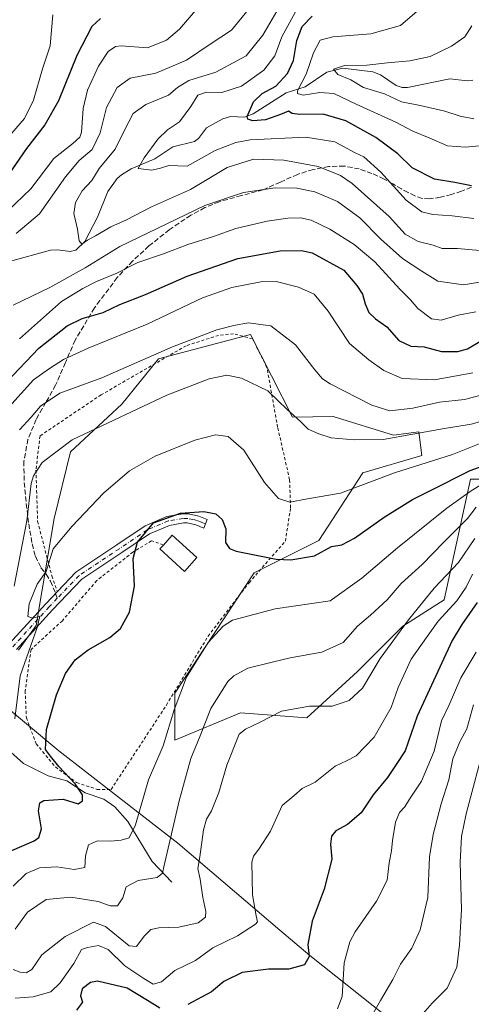
# Model space of a CAD drawing. Units: metres. Extents: x 620033 to 623457, y 4789643 to 4792018.
# Drawn here: x 620409 to 620557, y 4791153 to 4791476 of the extents above; entities that cross this region are included whole.
import ezdxf

# ---------------------------------------------------------------- set-up
doc = ezdxf.new("R2010")
doc.units = ezdxf.units.M
doc.header["$MEASUREMENT"] = 0
for name, pattern in [('DGN Style 2', [1.6480167562047852, 0.988810053722871, -0.6592067024819142]), ('DGN Style 3', [2.307223458686699, 1.648016756204785, -0.6592067024819142]), ('DGN Style 4', [2.6384748266838614, 1.318413404963828, -0.6592067024819142, 0.001648016756204785, -0.6592067024819142])]:
    doc.linetypes.add(name, pattern=pattern)
for name, color, linetype, lineweight in [('Alambrada', 7, 'DGN Style 2', 0), ('Arbolado forestal CxS', 92, 'Continuous', 0), ('Camino Cxs', 7, 'Continuous', 0), ('Camino eje', 30, 'DGN Style 4', 13), ('Corriente natural lineal', 142, 'Continuous', 13), ('Curva de nivel maestra', 30, 'Continuous', 30), ('Curva de nivel normal', 30, 'Continuous', 0), ('Edificación Cxs', 1, 'Continuous', 13), ('Municipio', 91, 'Continuous', 13), ('Municipio CxS', 4, 'Continuous', 0), ('Pastizal CxS', 92, 'Continuous', 0), ('Senda', 7, 'DGN Style 3', 0), ('Senda no paivmentada conexión', 7, 'DGN Style 3', 0)]:
    doc.layers.add(name, color=color, linetype=linetype, lineweight=lineweight)

# ---------------------------------------------------------------- blocks, each defined once
blk = doc.blocks.new('*U11')
at = {"layer": 'Pastizal CxS', "color": 92, "linetype": 'Continuous', "lineweight": 0}
blk.add_polyline3d([(620408.7308999998, 4791269.069300001, 268.8696999999956), (620414.6026999997, 4791277.143300001, 270.1279000000068), (620420.5011, 4791312.211300001, 268.0280000000057), (620425.7858999996, 4791334.136499999, 265.784799999994), (620442.6448999997, 4791349.7125, 263.4710999999952), (620454.6886999998, 4791364.6251, 260.3681999999972), (620484.7720999997, 4791372.5887, 260.8138000000035), (620498.5173000004, 4791345.4871, 265.465200000006), (620511.8393000001, 4791345.703500001, 262.9238000000041), (620531.6300999997, 4791339.614700001, 263.536300000007), (620539.9369000001, 4791340.671900001, 264.0699000000022), (620540.9001000002, 4791332.965700001, 268.1074999999983), (620521.6359000001, 4791327.186100001, 268.1971999999951), (620507.1873000005, 4791305.030900001, 273.1860000000015), (620485.9955000002, 4791294.4353, 276.1288999999961), (620459.9883000003, 4791254.9419, 279.2048999999971), (620459.9885, 4791239.5307, 281.0132000000012), (620481.5153000001, 4791248.549500001, 287.6744999999937), (620503.2265, 4791246.915300001, 290.4747000000062), (620519.8296999997, 4791262.145500001, 287.7788), (620534.6611000003, 4791276.9769, 289.0810000000056), (620548.2565000001, 4791285.628900001, 292.8607999999949), (620556.9077000003, 4791325.179099999, 276.0154999999941), (620580.3910999997, 4791325.179500001, 284.340200000006)], dxfattribs=at)

msp = doc.modelspace()

# ---------------------------------------------------------------- linework, layer by layer
at = {"layer": 'Alambrada', "color": 7, "linetype": 'DGN Style 2', "lineweight": 0}
msp.add_polyline3d([(620456.2500999998, 4791303.5701, 277.9094000000041), (620452.3701, 4791304.960100001, 276.3120999999956), (620446.2801000001, 4791301.2501, 275.1321000000025), (620434.3901000004, 4791291.880100001, 273.4633000000031), (620423.1401000004, 4791278.7401, 277.4820999999938), (620412.8901000004, 4791269.340100001, 273.1144000000059), (620410.9600999998, 4791255.770099999, 280.559500000003), (620411.3501000004, 4791246.940099999, 283.6257000000041), (620414.5500999996, 4791238.390100001, 281.4988000000012), (620420.8501000004, 4791230.800100001, 279.207699999999), (620427.8300999999, 4791225.6501, 277.4082999999956), (620434.5301000001, 4791223.450099999, 281.8368999999948), (620439.1201, 4791223.4101, 280.7679999999964), (620457.2301000003, 4791251.050100001, 282.1059999999998), (620470.8901000004, 4791273.670100001, 283.4088999999949), (620484.3201000001, 4791291.210100001, 281.6533000000054), (620496.2301000003, 4791304.840100001, 277.1941999999981), (620497.9200999998, 4791315.710100001, 271.3485999999975), (620497.6001000004, 4791324.960100001, 269.5727999999945), (620493.6901000004, 4791342.170100001, 272.7459999999992), (620490.1901000004, 4791361.690099999, 271.2036999999983), (620485.4600999998, 4791371.1601, 269.696100000001), (620479.2600999996, 4791372.850099999, 275.3267999999953), (620474.3501000004, 4791372.3201, 278.5387000000046), (620463.6801000005, 4791368.920100001, 273.4691000000021), (620435.8501000004, 4791352.8201, 271.8919000000024), (620415.8201000001, 4791339.360099999, 282.9817999999942), (620414.4801000003, 4791328.090100001, 277.0409000000073), (620415.0500999996, 4791311.3101, 276.8105000000069), (620419.6901000004, 4791293.420100001, 271.3029999999999), (620421.5301000001, 4791288.3201, 274.9429999999993)], dxfattribs=at)
at = {"layer": 'Arbolado forestal CxS', "color": 92, "linetype": 'Continuous', "lineweight": 0}
for points in [[(620580.3910999997, 4791325.179500001, 284.340200000006), (620556.9077000003, 4791325.179099999, 276.0154999999941), (620548.2565000001, 4791285.628900001, 292.8607999999949), (620534.6611000003, 4791276.9769, 289.0810000000056), (620519.8296999997, 4791262.145500001, 287.7788), (620503.2265, 4791246.915300001, 290.4747000000062), (620481.5153000001, 4791248.549500001, 287.6744999999937), (620459.9885, 4791239.5307, 281.0132000000012), (620459.9883000003, 4791254.9419, 279.2048999999971), (620485.9955000002, 4791294.4353, 276.1288999999961), (620507.1873000005, 4791305.030900001, 273.1860000000015), (620521.6359000001, 4791327.186100001, 268.1971999999951), (620540.9001000002, 4791332.965700001, 268.1074999999983), (620539.9369000001, 4791340.671900001, 264.0699000000022), (620531.6300999997, 4791339.614700001, 263.536300000007), (620511.8393000001, 4791345.703500001, 262.9238000000041), (620498.5173000004, 4791345.4871, 265.465200000006), (620484.7720999997, 4791372.5887, 260.8138000000035), (620454.6886999998, 4791364.6251, 260.3681999999972), (620442.6448999997, 4791349.7125, 263.4710999999952), (620425.7858999996, 4791334.136499999, 265.784799999994), (620420.5011, 4791312.211300001, 268.0280000000057), (620414.6026999997, 4791277.143300001, 270.1279000000068), (620408.7308999998, 4791269.069300001, 268.8696999999956)], [(620408.7308999998, 4791269.069300001, 268.8696999999956), (620414.6026999997, 4791277.143300001, 270.1279000000068), (620420.5011, 4791312.211300001, 268.0280000000057), (620425.7858999996, 4791334.136499999, 265.784799999994), (620442.6448999997, 4791349.7125, 263.4710999999952), (620454.6886999998, 4791364.6251, 260.3681999999972), (620484.7720999997, 4791372.5887, 260.8138000000035), (620498.5173000004, 4791345.4871, 265.465200000006), (620511.8393000001, 4791345.703500001, 262.9238000000041), (620531.6300999997, 4791339.614700001, 263.536300000007), (620539.9369000001, 4791340.671900001, 264.0699000000022), (620540.9001000002, 4791332.965700001, 268.1074999999983), (620521.6359000001, 4791327.186100001, 268.1971999999951), (620507.1873000005, 4791305.030900001, 273.1860000000015), (620485.9955000002, 4791294.4353, 276.1288999999961), (620459.9883000003, 4791254.9419, 279.2048999999971), (620459.9885, 4791239.5307, 281.0132000000012), (620481.5153000001, 4791248.549500001, 287.6744999999937), (620503.2265, 4791246.915300001, 290.4747000000062), (620519.8296999997, 4791262.145500001, 287.7788), (620534.6611000003, 4791276.9769, 289.0810000000056), (620548.2565000001, 4791285.628900001, 292.8607999999949), (620556.9077000003, 4791325.179099999, 276.0154999999941), (620580.3910999997, 4791325.179500001, 284.340200000006)]]:
    msp.add_polyline3d(points, dxfattribs=at)
at = {"layer": 'Camino Cxs', "color": 7, "linetype": 'Continuous', "lineweight": 0}
for points in [[(620405.6501000002, 4791271.030099999, 273.6114999999991), (620417.6901000004, 4791284.300100001, 275.0166000000027), (620427.5800999999, 4791294.6501, 271.8938999999955), (620440.9801000003, 4791303.610099999, 273.9392999999982), (620450.2401000002, 4791309.9001, 276.5886000000028), (620457.3601000002, 4791312.9001, 287.6187000000064), (620462.5800999999, 4791313.800100001, 287.5485000000044), (620464.4301000005, 4791313.790100001, 287.2891999999993), (620467.8101000005, 4791313.040100001, 285.7112000000052), (620470.6101000002, 4791311.9001, 280.545299999998), (620469.4901000002, 4791309.120100001, 280.3322000000044), (620466.9101, 4791310.1601, 282.0402000000031), (620464.0900999998, 4791310.790100001, 283.1353999999992), (620462.8300999999, 4791310.800100001, 283.1858000000066), (620458.2100999998, 4791310.0001, 282.9762000000046), (620451.6801000005, 4791307.2501, 276.2073999999994), (620442.6501000002, 4791301.120100001, 274.5149999999995), (620429.5201000003, 4791292.340100001, 272.3996999999945), (620419.8901000004, 4791282.2601, 278.046199999997), (620408.1001000004, 4791269.2601, 272.7136000000028)], [(620421.5305000005, 4791288.319800001, 274.9434999999939), (620427.5800999999, 4791294.6501, 271.8938999999955), (620440.9801000003, 4791303.610099999, 273.9392999999982), (620450.2401000002, 4791309.9001, 276.5886000000028), (620457.3601000002, 4791312.9001, 287.6187000000064), (620462.5800999999, 4791313.800100001, 287.5485000000044), (620464.4301000005, 4791313.790100001, 287.2891999999993), (620467.8101000005, 4791313.040100001, 285.7112000000052), (620470.6101000002, 4791311.9001, 280.545299999998), (620469.4901000002, 4791309.120100001, 280.3322000000044), (620466.9101, 4791310.1601, 282.0402000000031), (620464.0900999998, 4791310.790100001, 283.1353999999992), (620462.8300999999, 4791310.800100001, 283.1858000000066), (620458.2100999998, 4791310.0001, 282.9762000000046), (620451.6801000005, 4791307.2501, 276.2073999999994), (620442.6501000002, 4791301.120100001, 274.5149999999995), (620429.5201000003, 4791292.340100001, 272.3996999999945), (620419.8901000004, 4791282.2601, 278.046199999997), (620408.1001000004, 4791269.2601, 272.7136000000028)], [(620405.6501000002, 4791271.030099999, 273.6114999999991), (620417.6901000004, 4791284.300100001, 275.0166000000027), (620421.5305000005, 4791288.319800001, 274.9434999999939)]]:
    msp.add_polyline3d(points, dxfattribs=at)
at = {"layer": 'Camino eje', "color": 30, "linetype": 'DGN Style 4', "lineweight": 13}
for points in [[(620470.0500999996, 4791310.5101, 280.8221000000049), (620468.7600999996, 4791311.030099999, 282.2330999999977), (620467.3601000002, 4791311.600099999, 284.3542000000016), (620465.9501, 4791311.915100001, 284.9162999999971), (620464.2600999996, 4791312.290100001, 285.5973999999987), (620462.7050999999, 4791312.300100001, 285.679099999994), (620457.7851, 4791311.450099999, 285.5918999999994), (620450.9600999998, 4791308.575099999, 276.5044999999955), (620441.8151000004, 4791302.3651, 274.2562000000034), (620428.5500999996, 4791293.495100001, 272.1199999999953), (620421.4753000002, 4791286.090500001, 276.6434000000008)], [(620421.4753000002, 4791286.090500001, 276.6434000000008), (620418.7901, 4791283.280099999, 276.6101000000053), (620406.8750999998, 4791270.145099999, 272.8723000000027)]]:
    msp.add_polyline3d(points, dxfattribs=at)
at = {"layer": 'Corriente natural lineal', "color": 142, "linetype": 'Continuous', "lineweight": 13}
for points in [[(620405.8300999999, 4791396.520199999, 238.1089999999967), (620419.2533999998, 4791400.24, 236.7473000000027), (620421.6456000004, 4791400.403999999, 236.3840000000055), (620425.7412, 4791399.8311, 236.3928000000014), (620427.5343000004, 4791400.304400001, 236.3543000000063), (620430.5173000004, 4791403.1382, 235.2348000000056), (620434.6130999997, 4791411.130700001, 233.2862000000023), (620438.0492000004, 4791419.5338, 231.6272999999928), (620441.0882000001, 4791423.706599999, 231.6603000000032), (620442.5280999999, 4791425.0044, 231.8476999999984), (620445.7028000001, 4791426.890799999, 231.5819000000047), (620453.4420999996, 4791430.1931, 230.4970999999932), (620459.3770000003, 4791434.157299999, 228.8175999999949), (620466.4677999998, 4791435.918299999, 227.5590999999986), (620467.7319, 4791436.846899999, 227.3225999999995), (620470.4082000004, 4791440.3498, 226.9516000000003), (620475.6920999996, 4791443.355900001, 225.9040999999997), (620478.2763999999, 4791444.1271, 225.6692999999941), (620482.8194000004, 4791443.924500001, 224.9269000000059), (620485.6824000003, 4791444.9923, 224.6474000000017), (620496.5319999997, 4791451.845799999, 223.3788999999961), (620502.6601, 4791453.8544, 220.4609000000055), (620509.8470000001, 4791458.584100001, 216.8861999999936), (620514.9933000002, 4791459.889900001, 215.7762999999977), (620524.8590000002, 4791458.715500001, 214.9214000000065), (620527.4373000005, 4791457.784, 214.5381000000052), (620532.5334000001, 4791454.2203, 213.8589000000065), (620534.4382999997, 4791453.5942, 213.4465000000055), (620536.2000000002, 4791453.560000001, 213.1695999999938), (620550.1103999997, 4791456.3869, 211.8767999999982), (620555.7402999997, 4791455.777899999, 210.5442999999941), (620557.6683999998, 4791456.0244, 209.9985000000015)], [(620459, 4791193, 285.9489999999932), (620452.5566999996, 4791199.731100001, 283.5969000000041), (620444.5617000004, 4791212.864800001, 279.5354999999981), (620440.3459999999, 4791217.658700001, 277.9970999999932), (620436.7149999999, 4791220.254899999, 277.1802000000025), (620430.5849000001, 4791222.254699999, 275.8509999999951), (620424.6651999997, 4791226.187799999, 274.9401999999973), (620418.4433000004, 4791227.932, 273.7029000000039), (620410.4545, 4791231.964400001, 272.0644999999931), (620406.3024000004, 4791235.6077, 270.4680999999982), (620398.2950999998, 4791243.777899999, 266.6778999999952), (620395.7583, 4791247.6305, 266.1206999999995), (620395, 4791251, 265.7829999999958)]]:
    msp.add_polyline3d(points, dxfattribs=at)
at = {"layer": 'Curva de nivel maestra', "color": 30, "linetype": 'Continuous', "lineweight": 30, "flags": 128}
for points, elevation in [([(620435.6399999997, 4791476.2401), (620432.8200000003, 4791473.5801), (620427.9199999999, 4791464.100099999), (620421.9100000003, 4791449.190099999), (620417.3700000001, 4791441.3101), (620411.4299999997, 4791433.640100001), (620404.4100000003, 4791423.440099999)], 250), ([(620557.1900000004, 4791421.390100001), (620551.7100000001, 4791422.470100001), (620545.1200000001, 4791423.550100001), (620537.7999999998, 4791427.280099999), (620533.0199999996, 4791431.840100001), (620525.8499999996, 4791437.1501), (620516.0700000003, 4791442.6801), (620508.6399999997, 4791444.800100001), (620500.8600000005, 4791444.7601), (620498.4100000003, 4791445.030099999), (620497.1900000004, 4791445.8101), (620494.6699999999, 4791444.7501), (620489.6699999999, 4791442.9801), (620485.5800000001, 4791442.620100001), (620483.9299999997, 4791443.2301), (620483.7300000006, 4791444.140100001), (620485.7199999997, 4791448.940099999), (620488.6399999997, 4791451.6601), (620493.1399999997, 4791454.020099999), (620496.9600000001, 4791458.220100001), (620498.9199999999, 4791462.5001), (620499.9900000002, 4791469.020099999), (620501.7599999999, 4791473.620100001), (620505.0099999999, 4791477.030099999)], 225), ([(620404.8899999997, 4791357.020099999), (620415.4699999997, 4791368.100099999), (620424.7400000002, 4791375.420100001), (620429.6100000005, 4791377.8301), (620436.5300000003, 4791379.8101), (620442, 4791382.420100001), (620450.3399999999, 4791385.720100001), (620464.0099999999, 4791391.780099999), (620480.6699999999, 4791397.520099999), (620494.5099999999, 4791399.9901), (620501.4900000002, 4791400.1601), (620504.9500000002, 4791399.4001), (620515.3300000001, 4791393.690099999), (620519.6200000001, 4791388.640100001), (620521.5300000003, 4791385.880100001), (620522.3799999999, 4791382.710100001), (620523.5599999996, 4791379.860099999), (620525.7599999999, 4791377.7601), (620529.4600000001, 4791375.170100001), (620533.3799999999, 4791370.590100001), (620537.3499999996, 4791368.7501), (620541.6799999997, 4791368.5701), (620547.3499999996, 4791366.9901), (620552.6799999997, 4791366.9801), (620555.8499999996, 4791367.9301), (620559.9800000006, 4791370.300100001)], 250), ([(620406.6100000005, 4791203.4101), (620413.9299999997, 4791206.610099999), (620415.4199999999, 4791207.700099999), (620416.29, 4791210.450099999), (620415.2800000003, 4791216.420100001), (620415.7199999997, 4791218.9801), (620417.0999999996, 4791219.800100001), (620423.3600000005, 4791220.200099999), (620428.3399999999, 4791218.690099999), (620429.7300000006, 4791219.690099999), (620429.7800000003, 4791221.6601), (620427.3099999996, 4791225.2501), (620422.0300000003, 4791230.9801), (620419.29, 4791234.300100001), (620417.5999999996, 4791236.5101), (620418, 4791243.0601), (620421.2400000002, 4791254.4801), (620424.1600000003, 4791261.470100001), (620427.3200000003, 4791265.880100001), (620431.5599999996, 4791269.2401), (620438.6500000004, 4791273.220100001), (620442.1600000003, 4791276.2401), (620445.1200000001, 4791281.5701), (620446.8300000001, 4791290.0601), (620446.4000000004, 4791299.120100001), (620447.7599999999, 4791304.460100001), (620452.9699999997, 4791310.8201), (620461.8499999996, 4791314.0601), (620469.5199999996, 4791314.540100001), (620473.4000000004, 4791313.7501), (620475.5499999998, 4791311.9001), (620476.6900000004, 4791308.880100001), (620476.6299999999, 4791304.350099999), (620477.9000000004, 4791302.440099999), (620480.0499999998, 4791301.5801), (620493.2400000002, 4791298.880100001), (620498.0199999996, 4791298.7601), (620505.7199999997, 4791299.970100001), (620511.2800000003, 4791303.120100001), (620514.7599999999, 4791303.630100001), (620518.8499999996, 4791305.7601), (620528.5800000001, 4791312.7301), (620537.8300000001, 4791318.5101), (620543.5800000001, 4791321.340100001), (620556.75, 4791328.040100001), (620574.6799999997, 4791334.4301)], 275), ([(620559.0199999996, 4791284.690099999), (620554.0599999996, 4791277.530099999), (620550.9000000004, 4791272.2501), (620539.3499999996, 4791247.470100001), (620535.5199999996, 4791236.120100001), (620532.5599999996, 4791231.5701), (620529.6799999997, 4791227.360099999), (620524.9600000001, 4791221.630100001), (620521.0700000003, 4791215.780099999), (620516.5800000001, 4791211.960100001), (620512.79, 4791209.790100001), (620511.3600000005, 4791208.100099999), (620510.9600000001, 4791205.460100001), (620511.3899999997, 4791200.520099999), (620508.9800000006, 4791190.6801), (620505.0099999999, 4791180.190099999), (620503.5800000001, 4791172.520099999), (620503.9800000006, 4791168.6801), (620502.5, 4791165.9301), (620497.3399999999, 4791164.4901), (620490.6699999999, 4791164.4801), (620482.0099999999, 4791163.4301), (620476.0099999999, 4791160.440099999), (620472.0099999999, 4791157.030099999), (620464.2400000002, 4791152.940099999)], 300), ([(620455.0599999996, 4791151.6501), (620451.0300000003, 4791154.170100001), (620444.3600000005, 4791158.200099999), (620434.6900000004, 4791160.5601), (620432.3399999999, 4791160.0801), (620429.6799999997, 4791158.040100001), (620429.1200000001, 4791155.690099999), (620429.7000000002, 4791153.690099999), (620427.7800000003, 4791150.9901)], 300)]:
    msp.add_lwpolyline(points, dxfattribs=dict(at, elevation=elevation))
at = {"layer": 'Curva de nivel normal', "color": 30, "linetype": 'Continuous', "lineweight": 0, "flags": 128}
for points, elevation in [([(620472.5199999996, 4791485.710000001), (620461.4900000002, 4791472.710000001), (620457.2999999998, 4791469.07), (620451.0099999999, 4791466.560000001), (620442.4500000002, 4791467.24), (620440.5499999998, 4791467.01), (620438.0999999996, 4791465.4), (620435.0300000003, 4791460.609999999), (620431.4000000004, 4791452.680000001), (620429.9400000004, 4791446.699999999), (620429.3799999999, 4791439), (620428.8200000003, 4791437.350000001), (620426.5800000001, 4791435.25), (620420.3399999999, 4791430.34), (620412.8600000005, 4791420.369999999), (620397.6699999999, 4791405.949999999)], 245), ([(620484.0300000003, 4791479.039999999), (620478.5199999996, 4791472.430000001), (620471.5700000003, 4791467.83), (620463.8399999999, 4791462.57), (620453.7999999998, 4791458.279999999), (620445.3399999999, 4791456.609999999), (620441.1299999999, 4791453.550000001), (620437.5700000003, 4791447.02), (620435.54, 4791438.76), (620432.8799999999, 4791433.230000001), (620428.5999999996, 4791429.710000001), (620424.1600000003, 4791424.350000001), (620415.6699999999, 4791412.189999999), (620408.0099999999, 4791405.680000001)], 240), ([(620495, 4791481.279999999), (620488.8399999999, 4791470.810000001), (620483.3399999999, 4791463.960000001), (620473.4400000004, 4791458.66), (620464.6200000001, 4791455.880000001), (620460.8600000005, 4791453.630000001), (620457.9000000004, 4791451.109999999), (620450.5, 4791448.060000001), (620446.3399999999, 4791445.060000001), (620443.5499999998, 4791439.66), (620440.4800000006, 4791433.34), (620435.2000000002, 4791427.07), (620432.7999999998, 4791423.060000001), (620429.6600000003, 4791419.689999999), (620427.4699999997, 4791415.91), (620426.8899999997, 4791412.26), (620428.1100000005, 4791407.130000001), (620428.6799999997, 4791403.359999999), (620429.5499999998, 4791402.199999999), (620431.3399999999, 4791403.51), (620434.0099999999, 4791404.939999999), (620439.0499999998, 4791407.880000001), (620444.1900000004, 4791410.25), (620452.3799999999, 4791414.5), (620465.1299999999, 4791420.199999999), (620477.1699999999, 4791427.32), (620485.7999999998, 4791430.130000001), (620495.6699999999, 4791429.76), (620507.0099999999, 4791427.65), (620514.2300000006, 4791424.720000001), (620518.1399999997, 4791422.17), (620530.2199999997, 4791411.289999999), (620535.4800000006, 4791405.51), (620539.6799999997, 4791403.09), (620544.6799999997, 4791401.869999999), (620547.6100000005, 4791400.76), (620552.6500000004, 4791400.77), (620563.4900000002, 4791399.84)], 235), ([(620419.9800000006, 4791477.439999999), (620419.0999999996, 4791467.220000001), (620416.6900000004, 4791459.720000001), (620413.7199999997, 4791449.42), (620410.7400000002, 4791443.42), (620404.3600000005, 4791436.119999999)], 255), ([(620499.54, 4791478.359999999), (620495.0700000003, 4791470.26), (620492.7400000002, 4791464.029999999), (620489.1299999999, 4791459.300000001), (620481.7999999998, 4791454.09), (620475.4400000004, 4791451.930000001), (620470.3899999997, 4791452.050000001), (620467.4800000006, 4791451.130000001), (620465.2400000002, 4791447.369999999), (620461.5300000003, 4791442.369999999), (620457.6399999997, 4791439.730000001), (620454.4699999997, 4791436.710000001), (620449.9900000002, 4791430.52), (620448.0199999996, 4791427.09), (620452.5, 4791426.49), (620455.3399999999, 4791427.16), (620458.0099999999, 4791427.970000001), (620464.0099999999, 4791427.77), (620473.1799999997, 4791432.960000001), (620480.0300000003, 4791435.600000001), (620484.6900000004, 4791436.390000001), (620502.8899999997, 4791437.26), (620512.3899999997, 4791435.800000001), (620519.0499999998, 4791432.180000001), (620521.9100000003, 4791430.850000001), (620527.4699999997, 4791425.800000001), (620535.7999999998, 4791416.619999999), (620540.9400000004, 4791412.82), (620544.5, 4791411.980000001), (620550.8899999997, 4791411.57), (620557.9800000006, 4791410.66)], 230), ([(620560.7999999998, 4791434.529999999), (620555.2199999997, 4791434.08), (620549.3499999996, 4791434.439999999), (620543.3499999996, 4791437.100000001), (620537.9500000002, 4791439.289999999), (620532.4199999999, 4791442.220000001), (620519.3700000001, 4791448.119999999), (620512.1399999997, 4791451.680000001), (620507.4600000001, 4791451.980000001), (620502.0700000003, 4791451.100000001), (620500.2300000006, 4791451.609999999), (620500.2199999997, 4791452.52), (620502.9800000006, 4791457.970000001), (620505.4000000004, 4791464.92), (620507.5700000003, 4791469.100000001), (620511.7300000006, 4791470.26), (620524.2400000002, 4791471.199999999), (620533.9600000001, 4791473.880000001), (620539.4500000002, 4791478.600000001)], 220), ([(620558.0199999996, 4791443.369999999), (620553.4699999997, 4791444.15), (620548.4400000004, 4791445.789999999), (620540.3899999997, 4791447.74), (620534.25, 4791448.949999999), (620528.7400000002, 4791451.5), (620521.8600000005, 4791453.560000001), (620517.6500000004, 4791456.08), (620513.4400000004, 4791457.810000001), (620512.0300000003, 4791459.619999999), (620515.6399999997, 4791460.859999999), (620522.9299999997, 4791460.970000001), (620529.6799999997, 4791461.74), (620537.0199999996, 4791462.300000001), (620543.6799999997, 4791463.75), (620550.6799999997, 4791467.109999999), (620555.0199999996, 4791470.180000001), (620557.29, 4791473.800000001)], 215), ([(620407.0099999999, 4791382.26), (620419.0099999999, 4791388.02), (620430.6699999999, 4791394.51), (620442.0099999999, 4791401.460000001), (620469.8399999999, 4791414.850000001), (620482.4600000001, 4791419.119999999), (620492.8399999999, 4791420.680000001), (620500, 4791420.560000001), (620505.9000000004, 4791419.4), (620513.2599999999, 4791416.17), (620520.6600000003, 4791410.810000001), (620527.5499999998, 4791403.9), (620534.6200000001, 4791397.57), (620540.9400000004, 4791393.34), (620546.1900000004, 4791390.130000001), (620554.6299999999, 4791388.9), (620565.7100000001, 4791390.75)], 240), ([(620409.0700000003, 4791371.189999999), (620422.8600000005, 4791383.4), (620429.9000000004, 4791387.730000001), (620434.29, 4791389.960000001), (620441.04, 4791392.680000001), (620447.8899999997, 4791396.220000001), (620456.2800000003, 4791399.100000001), (620464.2199999997, 4791402.09), (620472.6799999997, 4791404.75), (620480.0300000003, 4791407.32), (620490.2599999999, 4791409.810000001), (620497.0099999999, 4791410.76), (620501.1299999999, 4791410.9), (620504.6500000004, 4791410.08), (620510.7699999996, 4791407.17), (620518.7800000003, 4791402.100000001), (620525.5, 4791396.380000001), (620533.6799999997, 4791387.439999999), (620537.2300000006, 4791383.949999999), (620539.6600000003, 4791381.09), (620544.0899999999, 4791377.77), (620547.2999999998, 4791377.310000001), (620552.8399999999, 4791378.949999999), (620558.6299999999, 4791380.039999999)], 245), ([(620402.4699999997, 4791345.41), (620413.7300000006, 4791357.779999999), (620418.9600000001, 4791361.5), (620423.4800000006, 4791364.359999999), (620431.5999999996, 4791368.08), (620450.9299999997, 4791375.980000001), (620469.0599999996, 4791384.600000001), (620478.6299999999, 4791388.029999999), (620488.2000000002, 4791389.9), (620493.1900000004, 4791389.960000001), (620500.5199999996, 4791388.17), (620505.6799999997, 4791385.779999999), (620510.2800000003, 4791380.300000001), (620517.25, 4791369.609999999), (620523.6100000005, 4791364.289999999), (620528.4299999997, 4791360.779999999), (620534.4400000004, 4791358.130000001), (620545.04, 4791357.720000001), (620557.5999999996, 4791360)], 255), ([(620409.1200000001, 4791341.359999999), (620412.9600000001, 4791345.51), (620416.0099999999, 4791349.100000001), (620422.3399999999, 4791353.41), (620436.0499999998, 4791358.4), (620459.1799999997, 4791368.57), (620473.7199999997, 4791374.17), (620479.3399999999, 4791375.52), (620484.0099999999, 4791376.470000001), (620491.4000000004, 4791375.460000001), (620499.5300000003, 4791369.180000001), (620505.8899999997, 4791361.029999999), (620508.3899999997, 4791358.029999999), (620510.9199999999, 4791356.390000001), (620524.5199999996, 4791349.42), (620530.4400000004, 4791347.619999999), (620537.9600000001, 4791348.480000001), (620546.75, 4791350.390000001), (620554.9600000001, 4791351.34), (620568.1399999997, 4791354.730000001)], 260), ([(620407.3499999996, 4791290.119999999), (620411.5, 4791311.52), (620412.9400000004, 4791323.699999999), (620413.6399999997, 4791326.300000001), (620416.54, 4791330.619999999), (620426.3399999999, 4791338.07), (620457.3399999999, 4791352.75), (620471.2999999998, 4791358.029999999), (620477.0599999996, 4791359.279999999), (620481.8200000003, 4791358.33), (620490.4900000002, 4791354.100000001), (620496.7999999998, 4791347.970000001), (620501.1200000001, 4791344.100000001), (620503.7199999997, 4791341.600000001), (620507.1399999997, 4791340.060000001), (620511.2100000001, 4791338.710000001), (620518.7100000001, 4791338.029999999), (620528.2599999999, 4791338.16), (620547.7400000002, 4791341.630000001), (620557.0499999998, 4791343.199999999), (620566.3600000005, 4791345.789999999)], 265), ([(620562.9800000006, 4791338.039999999), (620551.0199999996, 4791333.279999999), (620531.9400000004, 4791327.27), (620514.2599999999, 4791320.619999999), (620503.5099999999, 4791318.75), (620497.6799999997, 4791317.57), (620493.9199999999, 4791318.83), (620489.4199999999, 4791324.119999999), (620482.5800000001, 4791334.619999999), (620477.4800000006, 4791339.199999999), (620473.3099999996, 4791339.680000001), (620466.5999999996, 4791337.960000001), (620453.5800000001, 4791332.699999999), (620445.0999999996, 4791327.859999999), (620436.6699999999, 4791320.619999999), (620426.3399999999, 4791309.74), (620420.1600000003, 4791302.34), (620417.8399999999, 4791294.9), (620414.8499999996, 4791290.689999999), (620412.3200000003, 4791284.32), (620411.7800000003, 4791280.140000001), (620413.5, 4791279.58), (620415.8099999996, 4791280.279999999), (620414.9000000004, 4791276.52), (620409.3600000005, 4791260.689999999), (620407.5300000003, 4791246.57)], 270), ([(620407.0099999999, 4791191.730000001), (620411.3399999999, 4791195.82), (620415.6699999999, 4791197.689999999), (620421.3399999999, 4791198.029999999), (620427.0099999999, 4791197.189999999), (620430.5199999996, 4791197.850000001), (620430.7199999997, 4791201.609999999), (620431.6900000004, 4791205.27), (620434.7000000002, 4791206.51), (620439.0300000003, 4791206.470000001), (620442.4100000003, 4791206.83), (620445.0499999998, 4791207.560000001), (620447.0999999996, 4791211.859999999), (620451.4000000004, 4791226.550000001), (620456.2100000001, 4791237.680000001), (620459.75, 4791249.49), (620463.8399999999, 4791260.230000001), (620470.9500000002, 4791271.560000001), (620475.79, 4791276.99), (620478.9000000004, 4791278.949999999), (620492.8200000003, 4791282.640000001), (620510.8899999997, 4791285.24), (620521.2800000003, 4791292.689999999), (620532.9199999999, 4791302.689999999), (620549.1200000001, 4791315.640000001), (620556.7400000002, 4791321.15), (620563.2300000006, 4791325.199999999)], 280), ([(620407.6699999999, 4791177.619999999), (620411.7300000006, 4791183.199999999), (620417.8899999997, 4791187.359999999), (620425.8799999999, 4791188.060000001), (620434.8499999996, 4791186.66), (620438.7800000003, 4791185.289999999), (620441.2400000002, 4791185.24), (620443.0099999999, 4791187.869999999), (620444.0099999999, 4791191.470000001), (620448.0099999999, 4791193.59), (620454.1600000003, 4791194.560000001), (620455.9600000001, 4791195.970000001), (620456.4299999997, 4791197.99), (620461.4199999999, 4791219.689999999), (620465.2599999999, 4791233.609999999), (620468.2999999998, 4791240.99), (620471.8099999996, 4791249.91), (620477.3300000001, 4791258.77), (620479.3600000005, 4791260.710000001), (620483.9400000004, 4791263.130000001), (620491.8799999999, 4791265.189999999), (620497.8300000001, 4791266.600000001), (620508.1399999997, 4791268.41), (620515.1200000001, 4791271.640000001), (620519.8499999996, 4791276.939999999), (620524.0899999999, 4791280.51), (620529.6200000001, 4791285.560000001), (620534.1600000003, 4791290.939999999), (620541.0199999996, 4791297.220000001), (620548.0199999996, 4791304.430000001), (620555.8499999996, 4791312.289999999), (620558.7400000002, 4791316)], 285.0000000000001), ([(620407.0099999999, 4791164.4), (620409.3399999999, 4791163.52), (620411.29, 4791163.310000001), (620413.1399999997, 4791164.41), (620416.4600000001, 4791169.189999999), (620424.0499999998, 4791175.210000001), (620433.3399999999, 4791179.890000001), (620437.2599999999, 4791178.449999999), (620445.0099999999, 4791172.109999999), (620447.4699999997, 4791171.960000001), (620450, 4791175.26), (620452.0999999996, 4791177.439999999), (620454.79, 4791178.029999999), (620461.2999999998, 4791178.199999999), (620467.6900000004, 4791179.710000001), (620470.04, 4791181.539999999), (620470.1900000004, 4791183.42), (620469.2199999997, 4791188.029999999), (620468.2699999996, 4791193.980000001), (620467.5499999998, 4791197.439999999), (620468.1799999997, 4791201.359999999), (620469.3700000001, 4791210.130000001), (620470.3300000001, 4791213.720000001), (620472.0599999996, 4791216.359999999), (620474.4199999999, 4791222.359999999), (620477.04, 4791231.359999999), (620481.0999999996, 4791241.59), (620483.2000000002, 4791243.17), (620487.75, 4791245.390000001), (620494.9400000004, 4791249.119999999), (620504.1699999999, 4791250.680000001), (620511.5499999998, 4791250.689999999), (620517.0899999999, 4791252.560000001), (620521.5199999996, 4791256.640000001), (620527.3300000001, 4791266.310000001), (620536.5199999996, 4791279.02), (620544.9699999997, 4791289.380000001), (620552.9400000004, 4791297.800000001), (620558.2800000003, 4791305.699999999)], 290), ([(620407.7199999997, 4791154.980000001), (620413.5999999996, 4791155.380000001), (620419.3399999999, 4791157.060000001), (620422.4500000002, 4791160.050000001), (620426.9500000002, 4791166.359999999), (620429.3899999997, 4791170.960000001), (620431.4199999999, 4791171.59), (620434.9800000006, 4791172.289999999), (620438.1500000004, 4791170.9), (620443.5999999996, 4791165.57), (620449.7999999998, 4791161.390000001), (620452.8799999999, 4791159.539999999), (620455.5800000001, 4791160.300000001), (620460.0099999999, 4791164.039999999), (620466.7199999997, 4791167.359999999), (620472.4600000001, 4791171.52), (620480.5499999998, 4791175.449999999), (620486.4699999997, 4791179.199999999), (620487.04, 4791180.039999999), (620486.6699999999, 4791181.949999999), (620485.4500000002, 4791188.9), (620485.2699999996, 4791199.58), (620485.7699999996, 4791201.539999999), (620487.5700000003, 4791203.779999999), (620491.2999999998, 4791209.680000001), (620495.1699999999, 4791218.109999999), (620498.9600000001, 4791221.350000001), (620501.6699999999, 4791223.74), (620506.0099999999, 4791225.779999999), (620512.5, 4791231.09), (620516.2000000002, 4791232.76), (620519.4199999999, 4791234.480000001), (620525.3399999999, 4791240.550000001), (620530.8899999997, 4791250.32), (620533.1500000004, 4791256.880000001), (620537.4800000006, 4791266.109999999), (620542.4900000002, 4791273.27), (620546.2999999998, 4791278.630000001), (620552.4000000004, 4791285.24), (620555.5, 4791289.730000001), (620557.5199999996, 4791294.02)], 295), ([(620558.7000000002, 4791268.449999999), (620553.75, 4791260.060000001), (620549.9400000004, 4791251.119999999), (620547.4100000003, 4791245.949999999), (620544.9400000004, 4791236), (620540.8700000001, 4791226.08), (620536.9400000004, 4791220.279999999), (620535.3899999997, 4791217.720000001), (620533.5599999996, 4791215.82), (620532.2599999999, 4791212.720000001), (620531.29, 4791206.680000001), (620531.04, 4791203.32), (620530.2199999997, 4791199.350000001), (620529.5899999999, 4791193.689999999), (620526.1100000005, 4791186.810000001), (620519.0499999998, 4791176.77), (620517.3499999996, 4791173.470000001), (620515.5300000003, 4791166.58), (620514.8200000003, 4791155.529999999), (620513.3099999996, 4791151.480000001)], 305), ([(620524.1900000004, 4791148.609999999), (620527.3799999999, 4791154.25), (620531.4600000001, 4791161.050000001), (620533.9500000002, 4791166.119999999), (620537.7000000002, 4791171.380000001), (620540.4299999997, 4791177.359999999), (620542.9400000004, 4791187.960000001), (620543.4500000002, 4791201.279999999), (620544.6900000004, 4791208.67), (620547.25, 4791218.75), (620549.7999999998, 4791226.560000001), (620551.1299999999, 4791233.5), (620553.3899999997, 4791239.08), (620555.6699999999, 4791243.32), (620557.8099999996, 4791251.15)], 310), ([(620539.6900000004, 4791148.08), (620544.3399999999, 4791153.359999999), (620549.2199999997, 4791158.300000001), (620552.4400000004, 4791165.130000001), (620553.2800000003, 4791172.470000001), (620553.9600000001, 4791184.02), (620553.54, 4791199.52), (620553.9199999999, 4791208.02), (620555.4199999999, 4791215.390000001), (620561.9100000003, 4791239.689999999)], 315)]:
    msp.add_lwpolyline(points, dxfattribs=dict(at, elevation=elevation))
at = {"layer": 'Edificación Cxs', "color": 1, "linetype": 'Continuous', "lineweight": 13, "elevation": 278.795499999993, "flags": 128}
msp.add_lwpolyline([(620467.1901000004, 4791299.420100001), (620463.1401000004, 4791294.860099999), (620455.1300999997, 4791302.300100001), (620456.2500999998, 4791303.5701), (620459.0701000001, 4791306.7601)], close=True, dxfattribs=at)
at = {"layer": 'Edificación Cxs', "color": 1, "linetype": 'Continuous', "lineweight": 13, "extrusion": (-0.1097335671077665, -0.07769425202038198, 0.9909198491567311), "elevation": -440066.2386985595, "flags": 128}
msp.add_lwpolyline([(-3551856.287685949, 3245337.355893573), (-3551857.261642699, 3245341.538739734), (-3551846.579009794, 3245343.946256274)], dxfattribs=at)
at = {"layer": 'Edificación Cxs', "color": 1, "linetype": 'Continuous', "lineweight": 13}
msp.add_polyline3d([(620467.1901000004, 4791299.420100001, 278.795499999993), (620463.1401000004, 4791294.860099999, 277.7611999999936), (620455.1300999997, 4791302.300100001, 277.3049000000028), (620456.2500999998, 4791303.5701, 277.9094000000041)], dxfattribs=at)
at = {"layer": 'Municipio', "color": 91, "linetype": 'Continuous', "lineweight": 13, "flags": 128}
msp.add_lwpolyline([(620399.9959999986, 4791254.307999999), (620421.9549999983, 4791236.059000002), (620440.5129999995, 4791221.650000001), (620460.9800000007, 4791205.758000001), (620494.4139999996, 4791177.297000002), (620504.1989999991, 4791168.966999999), (620549.9619999985, 4791132.555000001)], dxfattribs=at)
msp.add_lwpolyline([(620399.9959999986, 4791254.307999999), (620421.9549999983, 4791236.059000002), (620440.5129999995, 4791221.650000001), (620460.9800000007, 4791205.758000001), (620494.4139999996, 4791177.297000002), (620504.1989999991, 4791168.966999999), (620549.9619999985, 4791132.555000001)], dxfattribs=at)
at = {"layer": 'Municipio CxS', "color": 4, "linetype": 'Continuous', "lineweight": 0, "flags": 128}
for points in [[(620399.9959999995, 4791254.308), (620421.9549999991, 4791236.059000002), (620440.5130000003, 4791221.65), (620460.9800000016, 4791205.758), (620494.4140000005, 4791177.297000002), (620504.199, 4791168.967), (620549.9619999994, 4791132.555000001)], [(620549.9619999994, 4791132.555000001), (620504.199, 4791168.967), (620494.4140000005, 4791177.297000002), (620460.9800000016, 4791205.758), (620440.5130000003, 4791221.65), (620421.9549999991, 4791236.059000002), (620399.9959999995, 4791254.308)]]:
    msp.add_lwpolyline(points, dxfattribs=at)
at = {"layer": 'Pastizal CxS', "color": 92, "linetype": 'Continuous', "lineweight": 0}
msp.add_polyline3d([(620408.7308999998, 4791269.069300001, 268.8696999999956), (620414.6026999997, 4791277.143300001, 270.1279000000068), (620420.5011, 4791312.211300001, 268.0280000000057), (620425.7858999996, 4791334.136499999, 265.784799999994), (620442.6448999997, 4791349.7125, 263.4710999999952), (620454.6886999998, 4791364.6251, 260.3681999999972), (620484.7720999997, 4791372.5887, 260.8138000000035), (620498.5173000004, 4791345.4871, 265.465200000006), (620511.8393000001, 4791345.703500001, 262.9238000000041), (620531.6300999997, 4791339.614700001, 263.536300000007), (620539.9369000001, 4791340.671900001, 264.0699000000022), (620540.9001000002, 4791332.965700001, 268.1074999999983), (620521.6359000001, 4791327.186100001, 268.1971999999951), (620507.1873000005, 4791305.030900001, 273.1860000000015), (620485.9955000002, 4791294.4353, 276.1288999999961), (620459.9883000003, 4791254.9419, 279.2048999999971), (620459.9885, 4791239.5307, 281.0132000000012), (620481.5153000001, 4791248.549500001, 287.6744999999937), (620503.2265, 4791246.915300001, 290.4747000000062), (620519.8296999997, 4791262.145500001, 287.7788), (620534.6611000003, 4791276.9769, 289.0810000000056), (620548.2565000001, 4791285.628900001, 292.8607999999949), (620556.9077000003, 4791325.179099999, 276.0154999999941), (620580.3910999997, 4791325.179500001, 284.340200000006)], dxfattribs=at)
at = {"layer": 'Senda', "color": 7, "linetype": 'DGN Style 3', "lineweight": 0}
msp.add_polyline3d([(620557.1801000005, 4791420.9101, 243.8531999999978), (620553.9600999998, 4791419.600099999, 242.2989999999991), (620550.6300999997, 4791418.550100001, 241.6031999999978), (620547.0201000003, 4791417.590100001, 240.2241999999969), (620543.4101, 4791417.0601, 238.7461999999941), (620541.0401, 4791417.2501, 237.9652999999962), (620538.6700999998, 4791418.0601, 238.0099999999948), (620536.4101, 4791419.170100001, 240.9900000000052), (620534.2701000003, 4791420.3301, 245.4373000000051), (620531.4200999998, 4791421.960100001, 249.7571999999927), (620528.5701000001, 4791423.5801, 251.4067000000068), (620524.6001000004, 4791425.440099999, 254.024900000004), (620520.4401000004, 4791426.890100001, 255.8828999999969), (620515.5301000001, 4791427.8301, 257.2455000000046), (620510.4751000004, 4791427.7051, 257.4290000000037), (620505.3800999997, 4791426.7301, 256.3846999999951), (620500.2401000002, 4791425.120100001, 256.8043000000035), (620494.5701000001, 4791422.5601, 258.0445999999938), (620488.9301000005, 4791420.0701, 257.1490000000049), (620481.8000999996, 4791418.140100001, 261.4853000000003), (620474.5551000005, 4791416.1601, 262.6526000000013), (620469.8400999998, 4791414.200099999, 263.4885999999969), (620465.2401000002, 4791411.710100001, 265.8255999999965), (620458.1801000005, 4791406.950099999, 267.3534000000073), (620452.6300999997, 4791402.5101, 269.2311999999947), (620451.5301000001, 4791401.640100001, 268.9667999999947), (620446.1300999997, 4791396.6801, 266.8291999999929), (620441.1501000002, 4791391.280099999, 264.0332999999956), (620435.4600999998, 4791383.7501, 263.8451999999961), (620433.6801000005, 4791381.390100001, 265.7057999999961), (620427.3800999997, 4791370.790100001, 272.9453999999969), (620424.3601000002, 4791363.9101, 273.2569999999978), (620424.1300999997, 4791363.390100001, 272.9076000000059), (620420.9501, 4791355.9801, 276.200800000006), (620417.7600999996, 4791350.4001, 281.6248000000051), (620414.5500999996, 4791344.7301, 281.2024999999995), (620411.8800999997, 4791338.210100001, 282.7927999999956), (620410.5100999996, 4791331.020099999, 279.6883999999991), (620410.6601, 4791324.110099999, 275.0578999999998), (620411.3101000005, 4791317.200099999, 278.725900000005), (620412.1101000002, 4791310.540100001, 279.2762999999977), (620413.2401000002, 4791303.920100001, 280.5234000000055), (620414.3400999998, 4791299.870100001, 276.8938000000053), (620416.1300999997, 4791296.120100001, 272.5409999999974), (620417.8701, 4791294.030099999, 271.2722000000067), (620419.2401000002, 4791291.710100001, 271.5703000000067), (620420.9101, 4791287.670100001, 275.0348999999987)], dxfattribs=at)
at = {"layer": 'Senda no paivmentada conexión', "color": 7, "linetype": 'DGN Style 3', "lineweight": 0, "extrusion": (-0.233154726854549, 0.6516121838277072, 0.7218313066310349), "elevation": 2977605.883032648, "flags": 128}
msp.add_lwpolyline([(-2198314.171665401, -3105259.687525381), (-2198314.171665401, -3105257.363335318)], dxfattribs=at)

# ---------------------------------------------------------------- block references
at = {"layer": 'Pastizal CxS', "color": 92, "linetype": 'Continuous', "lineweight": 0}
msp.add_blockref('*U11', (0, 0), dxfattribs=at)

doc.saveas('drawing.dxf')
